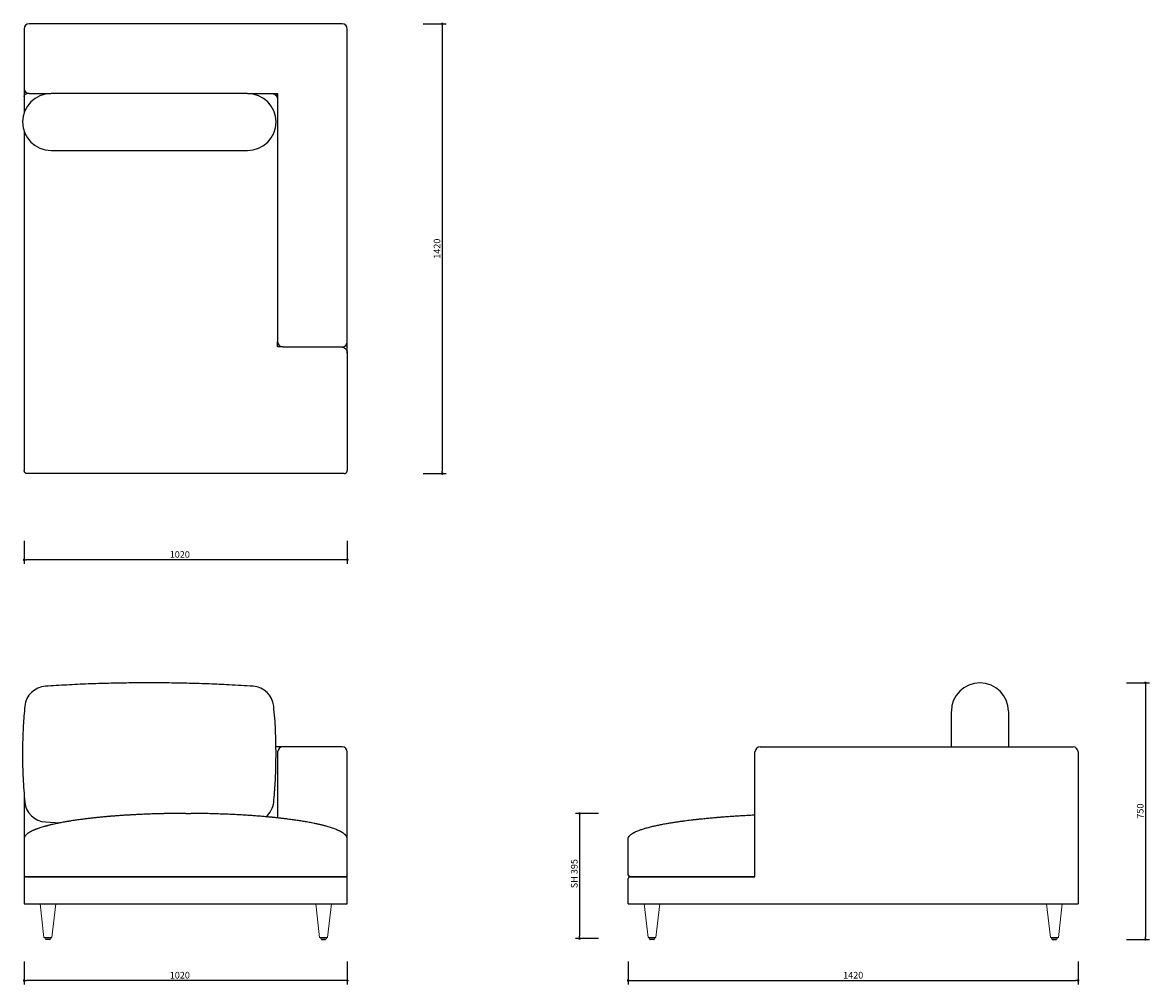
# Model space of a CAD drawing. Units: millimetres. Extents: x 30941 to 34497, y 3456 to 6493.
import ezdxf

# ---------------------------------------------------------------- set-up
doc = ezdxf.new("R2010")
doc.units = ezdxf.units.MM
doc.header["$PDSIZE"] = -1
doc.dimstyles.new('ISO-25', dxfattribs={"dimtxt": 2.5, "dimasz": 2.5, "dimexe": 1.25, "dimexo": 0.625, "dimtad": 1, "dimtxsty": 'Standard', "dimcen": 2.5, "dimadec": 0, "dimazin": 0, "dimtfac": 1, "dimtmove": 0, "dimatfit": 3, "dimfxl": 0, "dimarcsym": 0})

# ---------------------------------------------------------------- blocks, each defined once
blk = doc.blocks.new('_Dot')
at = {"color": 0, "linetype": 'ByBlock', "lineweight": -2}
blk.add_line((-0.5, 0), (-1, 0), dxfattribs=at)
at = {"color": 0, "linetype": 'ByBlock', "const_width": 0.5}
blk.add_lwpolyline([(-0.25, 0, 1), (0.25, 0, 1)], format="xyb", close=True, dxfattribs=at)
blk = doc.blocks.new('*D107')
at = {"color": 5, "lineweight": -2}
for p, q in [((32758.6, 3996.1), (32686.1, 3996.1)), ((32698.6, 3988.1), (32698.6, 3609)), ((32758.6, 3601), (32686.1, 3601))]:
    blk.add_line(p, q, dxfattribs=at)
at = {"layer": 'Defpoints', "color": 0}
for p in [(33452.2, 3996.1), (32698.6, 3601), (32918.4, 3601)]:
    blk.add_point(p, dxfattribs=at)
at = {"color": 5, "lineweight": -2, "xscale": 8, "yscale": 8, "zscale": 8}
for p, rotation in [((32698.6, 3996.1), 90), ((32698.6, 3601), 270)]:
    blk.add_blockref('_Dot', p, dxfattribs=dict(at, rotation=rotation))
at = {"color": 0, "insert": (32671.3, 3806), "char_height": 21, "attachment_point": 2, "rotation": 90}
blk.add_mtext('SH 395', dxfattribs=at)
blk = doc.blocks.new('*D109')
at = {"color": 5, "lineweight": -2}
for p, q in [((34424.8, 4408.3), (34497.3, 4408.3)), ((34484.8, 4400.3), (34484.8, 3606.5)), ((34424.8, 3598.5), (34497.3, 3598.5))]:
    blk.add_line(p, q, dxfattribs=at)
at = {"layer": 'Defpoints', "color": 0}
for p in [(33962.2, 4408.3), (34203.1, 3598.5), (34484.8, 3598.5)]:
    blk.add_point(p, dxfattribs=at)
at = {"color": 5, "lineweight": -2, "xscale": 8, "yscale": 8, "zscale": 8}
for p, rotation in [((34484.8, 4408.3), 90), ((34484.8, 3598.5), 270)]:
    blk.add_blockref('_Dot', p, dxfattribs=dict(at, rotation=rotation))
at = {"color": 0, "insert": (34457.5, 4003.4), "char_height": 21, "attachment_point": 2, "rotation": 90}
blk.add_mtext('750', dxfattribs=at)
blk = doc.blocks.new('*D119')
at = {"color": 5, "lineweight": -2}
for p, q in [((32205.4, 6488.9), (32277.9, 6488.9)), ((32265.4, 6480.9), (32265.4, 5076.9)), ((32205.4, 5068.9), (32277.9, 5068.9))]:
    blk.add_line(p, q, dxfattribs=at)
at = {"layer": 'Defpoints', "color": 0}
for p in [(31949.6, 6488.9), (31955.6, 5068.9), (32265.4, 5068.9)]:
    blk.add_point(p, dxfattribs=at)
at = {"color": 5, "lineweight": -2, "xscale": 8, "yscale": 8, "zscale": 8}
for p, rotation in [((32265.4, 6488.9), 90), ((32265.4, 5068.9), 270)]:
    blk.add_blockref('_Dot', p, dxfattribs=dict(at, rotation=rotation))
at = {"color": 0, "insert": (32238.2, 5778.9), "char_height": 21, "attachment_point": 2, "rotation": 90}
blk.add_mtext('1420', dxfattribs=at)
blk = doc.blocks.new('*D121')
at = {"color": 5, "lineweight": -2}
for p, q in [((30945.6, 4856.9), (30945.6, 4784.4)), ((31965.6, 4856.9), (31965.6, 4784.4)), ((31957.6, 4796.9), (30953.6, 4796.9))]:
    blk.add_line(p, q, dxfattribs=at)
at = {"layer": 'Defpoints', "color": 0}
for p in [(30945.6, 5078.9), (31965.6, 5078.9), (30945.6, 4796.9)]:
    blk.add_point(p, dxfattribs=at)
at = {"color": 5, "lineweight": -2, "xscale": 8, "yscale": 8, "zscale": 8, "rotation": 180}
blk.add_blockref('_Dot', (30945.6, 4796.9), dxfattribs=at)
at = {"color": 5, "lineweight": -2, "xscale": 8, "yscale": 8, "zscale": 8}
blk.add_blockref('_Dot', (31965.6, 4796.9), dxfattribs=at)
at = {"color": 0, "insert": (31436.9, 4824.1), "char_height": 21, "attachment_point": 2}
blk.add_mtext('1020', dxfattribs=at)
blk = doc.blocks.new('*D126')
at = {"color": 5, "lineweight": -2}
for p, q in [((30945.6, 3528.7), (30945.6, 3456.2)), ((31965.6, 3528.7), (31965.6, 3456.2)), ((31957.6, 3468.7), (30953.6, 3468.7))]:
    blk.add_line(p, q, dxfattribs=at)
at = {"layer": 'Defpoints', "color": 0}
for p in [(30945.6, 3613.1), (31965.6, 3613.1), (30945.6, 3468.7)]:
    blk.add_point(p, dxfattribs=at)
at = {"color": 5, "lineweight": -2, "xscale": 8, "yscale": 8, "zscale": 8, "rotation": 180}
blk.add_blockref('_Dot', (30945.6, 3468.7), dxfattribs=at)
at = {"color": 5, "lineweight": -2, "xscale": 8, "yscale": 8, "zscale": 8}
blk.add_blockref('_Dot', (31965.6, 3468.7), dxfattribs=at)
at = {"color": 0, "insert": (31436.9, 3495.9), "char_height": 21, "attachment_point": 2}
blk.add_mtext('1020', dxfattribs=at)
blk = doc.blocks.new('*D129')
at = {"color": 5, "lineweight": -2}
for p, q in [((32852.2, 3528.7), (32852.2, 3456.2)), ((34272.2, 3528.7), (34272.2, 3456.2)), ((32860.2, 3468.7), (34264.2, 3468.7))]:
    blk.add_line(p, q, dxfattribs=at)
at = {"layer": 'Defpoints', "color": 0}
for p in [(32852.2, 3613.1), (34272.2, 3613.1), (34272.2, 3468.7)]:
    blk.add_point(p, dxfattribs=at)
at = {"color": 5, "lineweight": -2, "xscale": 8, "yscale": 8, "zscale": 8, "rotation": 180}
blk.add_blockref('_Dot', (32852.2, 3468.7), dxfattribs=at)
at = {"color": 5, "lineweight": -2, "xscale": 8, "yscale": 8, "zscale": 8}
blk.add_blockref('_Dot', (34272.2, 3468.7), dxfattribs=at)
at = {"color": 0, "insert": (33562.2, 3495.9), "char_height": 21, "attachment_point": 2}
blk.add_mtext('1420', dxfattribs=at)

msp = doc.modelspace()

# ---------------------------------------------------------------- linework, layer by layer
for p, q in [((31949.6, 6488.9), (30961.6, 6488.9)), ((30945.6, 6472.9), (30945.6, 6284.9)), ((31965.6, 5484.9), (31965.6, 6472.9)), ((30945.6, 6267), (30945.6, 6258.9)), ((30961.6, 6268.9), (30955.6, 6268.9)), ((30961.6, 6268.9), (31030.4, 6268.9)), ((31650.6, 6268.9), (31745.6, 6268.9)), ((31745.6, 6268.9), (31740.6, 6263.9)), ((31745.6, 6268.9), (31745.6, 5484.9)), ((30945.6, 6258.9), (30945.6, 6208.4)), ((30945.6, 6149.3), (30945.6, 5078.9)), ((31745.6, 5468.8), (31745.6, 5484.9)), ((31761.4, 5468.9), (31745.6, 5468.9)), ((31761.6, 5468.9), (31949.6, 5468.9)), ((31965.6, 5448.9), (31965.6, 5467)), ((31965.6, 5448.9), (31965.6, 5078.9)), ((31955.6, 5068.9), (30955.6, 5068.9)), ((31761.6, 4206.1), (31740.3, 4206.1)), ((31949.6, 4206.1), (31761.6, 4206.1)), ((33268.2, 4206.1), (34052.2, 4206.1)), ((34052.2, 4206.1), (34068.2, 4206.1)), ((34068.2, 4206.1), (34256.2, 4206.1)), ((31745.6, 4190.1), (31745.6, 3981.9)), ((31965.6, 3916.3), (31965.6, 4190.1)), ((33252.2, 3796.1), (33252.2, 4190.1)), ((34272.2, 4190.1), (34272.2, 3711.1)), ((30945.6, 4056.9), (30945.6, 3916.3)), ((31012.7, 3969.1), (31058.5, 3966.3)), ((30945.6, 3791.1), (30945.6, 3711.1)), ((30961.6, 3796.1), (30950.6, 3796.1)), ((30961.5, 3796.1), (31949.6, 3796.1)), ((31949.6, 3796.1), (30961.6, 3796.1)), ((31960.6, 3796.1), (31949.6, 3796.1)), ((31965.6, 3711.1), (31965.6, 3791.1)), ((32852.2, 3711.1), (32852.2, 3791.1)), ((32857.2, 3796.1), (32868.2, 3796.1)), ((33252.2, 3796.1), (32868.2, 3796.1)), ((32868.2, 3796.1), (33252.2, 3796.1)), ((30945.6, 3711.1), (31965.6, 3711.1)), ((32852.2, 3711.1), (34272.2, 3711.1)), ((31020.6, 3598.5), (31014.4, 3598.5)), ((31026.8, 3598.5), (31020.6, 3598.5)), ((31884.4, 3598.5), (31890.6, 3598.5)), ((31890.6, 3598.5), (31896.8, 3598.5)), ((32927.2, 3598.5), (32921, 3598.5)), ((32933.4, 3598.5), (32927.2, 3598.5)), ((34191, 3598.5), (34197.2, 3598.5)), ((34197.2, 3598.5), (34203.4, 3598.5))]:
    msp.add_line(p, q)
at = {"linetype": 'Continuous', "lineweight": 18}
for p, q in [((30995.9, 3711.1), (31008.1, 3604.1)), ((31033.1, 3604.1), (31045.2, 3711.1)), ((31878.1, 3604.1), (31865.9, 3711.1)), ((31915.2, 3711.1), (31903.1, 3604.1)), ((32902.5, 3711.1), (32914.7, 3604.1)), ((32939.7, 3604.1), (32951.8, 3711.1)), ((34184.7, 3604.1), (34172.5, 3711.1)), ((34221.8, 3711.1), (34209.7, 3604.1))]:
    msp.add_line(p, q, dxfattribs=at)
at = {"linetype": 'Continuous', "lineweight": 9}
for p, q in [((31033.1, 3604.1), (31008.1, 3604.1)), ((31878.1, 3604.1), (31903.1, 3604.1)), ((32939.7, 3604.1), (32914.7, 3604.1)), ((34184.7, 3604.1), (34209.7, 3604.1))]:
    msp.add_line(p, q, dxfattribs=at)
at = {"linetype": 'Continuous', "lineweight": 5}
for p, q in [((31011.6, 3604.1), (31011.6, 3601)), ((31029.1, 3600.5), (31012.1, 3600.5)), ((31013.1, 3600.5), (31013.9, 3598.8)), ((31027.2, 3598.8), (31028.1, 3600.5)), ((31029.6, 3601), (31029.6, 3604.1)), ((31881.6, 3601), (31881.6, 3604.1)), ((31882.1, 3600.5), (31899.1, 3600.5)), ((31883.9, 3598.8), (31883.1, 3600.5)), ((31898.1, 3600.5), (31897.2, 3598.8)), ((31899.6, 3604.1), (31899.6, 3601)), ((32918.2, 3604.1), (32918.2, 3601)), ((32935.7, 3600.5), (32918.7, 3600.5)), ((32919.7, 3600.5), (32920.5, 3598.8)), ((32933.8, 3598.8), (32934.7, 3600.5)), ((32936.2, 3601), (32936.2, 3604.1)), ((34188.2, 3601), (34188.2, 3604.1)), ((34188.7, 3600.5), (34205.7, 3600.5)), ((34190.5, 3598.8), (34189.7, 3600.5)), ((34204.7, 3600.5), (34203.8, 3598.8)), ((34206.2, 3604.1), (34206.2, 3601))]:
    msp.add_line(p, q, dxfattribs=at)
for centre, radius, start, end in [((30961.6, 6472.9), 16, 90, 180), ((31949.6, 6472.9), 16, 0, 90), ((31030.6, 6178.9), 90, 90.0273, 180.0003), ((30961.6, 6284.9), 16, 180, 270), ((31650.6, 6178.9), 90, 0.0003, 89.9727), ((31030.6, 6178.9), 90, 180.0003, 269.9728), ((31650.6, 6178.9), 90, 270.0272, 0.0003), ((31761.6, 5484.9), 16, 180, 270), ((31949.6, 5484.9), 16, 270, 0), ((31017.4, 4327.6), 70, 93.8755, 174.0004), ((31663.7, 4327.6), 70, 6.0085, 86.1334), ((33962.2, 4318.3), 90, 89.9997, 179.8913), ((33962.2, 4318.3), 90, 0.1085, 89.9997), ((31761.6, 4190.1), 16, 90, 180), ((31949.6, 4190.1), 16, 0, 90), ((33268.2, 4190.1), 16, 90, 180), ((34256.2, 4190.1), 16, 0, 90), ((31017.4, 4038.9), 70, 186.0085, 266.1334), ((31663.7, 4039), 70, 310.0903, 354.0004), ((30950.6, 3801.1), 5, 180, 270), ((30950.6, 3791.1), 5, 90, 180), ((31960.6, 3801.1), 5, 270, 0), ((31960.6, 3791.1), 5, 0, 90), ((32857.2, 3801.1), 5, 180, 270), ((32857.2, 3791.1), 5, 90, 180), ((31014.4, 3599), 0.5, 206.5651, 270), ((31026.8, 3599), 0.5, 270, 333.4349), ((31884.4, 3599), 0.5, 206.5651, 270), ((31896.8, 3599), 0.5, 270, 333.4349), ((32921, 3599), 0.5, 206.5651, 270), ((32933.4, 3599), 0.5, 270, 333.4349), ((34191, 3599), 0.5, 206.5651, 270), ((34203.4, 3599), 0.5, 270, 333.4349)]:
    msp.add_arc(centre, radius, start, end)
for centre, start, end in [((31012.1, 3601), 180, 270), ((31029.1, 3601), 270, 0), ((31882.1, 3601), 180, 270), ((31899.1, 3601), 270, 0), ((32918.7, 3601), 180, 270), ((32935.7, 3601), 270, 0), ((34188.7, 3601), 180, 270), ((34205.7, 3601), 270, 0)]:
    msp.add_arc(centre, 0.5, start, end, dxfattribs=at)
for points, knots in [([(30945.6, 6284.9), (30945.6, 6284.9), (30945.6, 6283.8), (30945.6, 6281.7), (30945.6, 6278.6), (30945.6, 6275.4), (30945.6, 6272.4), (30945.6, 6269.5), (30945.6, 6267.8), (30945.6, 6267)], [0, 0, 0, 0, 0.000998, 0.2051, 0.408932, 0.583576, 0.757799, 0.878972, 1, 1, 1, 1]), ([(30945.6, 6258.9), (30945.6, 6259.5), (30945.7, 6260.7), (30946.2, 6262.6), (30947.1, 6264.4), (30948.4, 6266), (30950, 6267.3), (30951.8, 6268.2), (30953.7, 6268.8), (30955, 6268.8), (30955.6, 6268.9)], [0, 0, 0, 0, 0.116516, 0.240011, 0.368641, 0.5, 0.631359, 0.759989, 0.883484, 1, 1, 1, 1]), ([(31035.7, 6268.9), (31034.8, 6268.9), (31033.1, 6268.9), (31031.6, 6268.9), (31030.7, 6268.9), (31030.6, 6268.9), (31030.6, 6268.9)], [0, 0, 0, 0, 0.252545, 0.505097, 0.75818, 1, 1, 1, 1]), ([(31645.5, 6268.9), (31628.6, 6268.9), (31594.7, 6268.9), (31544, 6268.9), (31493.2, 6268.9), (31442.3, 6268.9), (31391.4, 6268.9), (31336.9, 6268.9), (31278.7, 6268.9), (31216.9, 6268.9), (31155, 6268.9), (31094.6, 6268.9), (31054.9, 6268.9), (31035.7, 6268.9)], [0, 0, 0, 0, 0.083286, 0.166574, 0.24986, 0.333238, 0.41662, 0.5, 0.601349, 0.702697, 0.804115, 0.905533, 1, 1, 1, 1]), ([(31650.6, 6268.9), (31650.6, 6268.9), (31650.7, 6268.9), (31650.4, 6268.9), (31649.5, 6268.9), (31648, 6268.9), (31646.3, 6268.9), (31645.5, 6268.9)], [0, 0, 0, 0, 0.01102, 0.258039, 0.505055, 0.752531, 1, 1, 1, 1]), ([(31725.6, 6268.9), (31726.9, 6268.8), (31729.5, 6268.6), (31732.8, 6267.6), (31735.6, 6266.3), (31737.7, 6264.8), (31739.7, 6263.1), (31741.4, 6261.1), (31742.6, 6259.5), (31743.1, 6258.4), (31743.2, 6258.2)], [0, 0, 0, 0, 0.179218, 0.360935, 0.478036, 0.598807, 0.723281, 0.842798, 0.963229, 1, 1, 1, 1]), ([(31743.2, 6258.2), (31743.7, 6257.2), (31744.7, 6255.2), (31745.4, 6252), (31745.5, 6249.9), (31745.6, 6248.9)], [0, 0, 0, 0, 0.3344525, 0.675238, 1, 1, 1, 1]), ([(30940.6, 6178.9), (30940.6, 6178.9), (30940.6, 6178.9), (30940.6, 6178.9), (30940.6, 6178.9)], [0, 0, 0, 0, 0.551007, 1, 1, 1, 1]), ([(31740.6, 6178.9), (31740.6, 6178.9), (31740.6, 6178.9), (31740.6, 6178.9), (31740.6, 6178.9)], [0, 0, 0, 0, 0.551007, 1, 1, 1, 1]), ([(31030.6, 6088.9), (31030.6, 6088.9), (31030.5, 6088.9), (31030.8, 6088.9), (31031.6, 6088.9), (31033.1, 6088.9), (31034.8, 6088.9), (31035.7, 6088.9)], [0, 0, 0, 0, 0.008993, 0.256519, 0.504041, 0.752024, 1, 1, 1, 1]), ([(31035.7, 6088.9), (31052.6, 6088.9), (31086.4, 6088.9), (31137.2, 6088.9), (31188, 6088.9), (31238.8, 6088.9), (31289.7, 6088.9), (31344.2, 6088.9), (31402.4, 6088.9), (31464.3, 6088.9), (31526.1, 6088.9), (31586.5, 6088.9), (31626.3, 6088.9), (31645.5, 6088.9)], [0, 0, 0, 0, 0.083286, 0.166574, 0.24986, 0.333238, 0.41662, 0.5, 0.601349, 0.702697, 0.804115, 0.905533, 1, 1, 1, 1]), ([(31645.5, 6088.9), (31646.3, 6088.9), (31648, 6088.9), (31649.5, 6088.9), (31650.4, 6088.9), (31650.5, 6088.9), (31650.6, 6088.9)], [0, 0, 0, 0, 0.252018, 0.504043, 0.756598, 1, 1, 1, 1]), ([(31965.6, 5467), (31965.6, 5467.8), (31965.6, 5469.5), (31965.6, 5472.4), (31965.6, 5475.4), (31965.6, 5478.6), (31965.6, 5481.7), (31965.6, 5483.8), (31965.6, 5484.9), (31965.6, 5484.9)], [0, 0, 0, 0, 0.121028, 0.242201, 0.416424, 0.591068, 0.7949, 0.999002, 1, 1, 1, 1]), ([(31945.6, 5468.9), (31946.3, 5468.8), (31947.6, 5468.8), (31949.6, 5468.5), (31951.4, 5468), (31953.5, 5467.3), (31955.7, 5466.2), (31957.9, 5464.7), (31960.1, 5462.7), (31962.3, 5460), (31964.2, 5456.5), (31965.3, 5452.8), (31965.5, 5450.2), (31965.6, 5448.9)], [0, 0, 0, 0, 0.07312, 0.125404, 0.191473, 0.250762, 0.339717, 0.423162, 0.501101, 0.6287, 0.750725, 0.876198, 1, 1, 1, 1]), ([(30955.6, 5068.9), (30955, 5068.9), (30953.7, 5069), (30951.8, 5069.5), (30950, 5070.4), (30948.4, 5071.7), (30947.1, 5073.3), (30946.2, 5075.1), (30945.7, 5077), (30945.6, 5078.3), (30945.6, 5078.9)], [0, 0, 0, 0, 0.116516, 0.240011, 0.368641, 0.5, 0.631359, 0.759989, 0.883484, 1, 1, 1, 1]), ([(31955.6, 5068.9), (31956.2, 5068.9), (31957.4, 5069), (31959.3, 5069.5), (31961.1, 5070.4), (31962.7, 5071.7), (31964, 5073.3), (31964.9, 5075.1), (31965.5, 5077), (31965.5, 5078.3), (31965.6, 5078.9)], [0, 0, 0, 0, 0.116516, 0.240011, 0.368641, 0.5, 0.631359, 0.759989, 0.883484, 1, 1, 1, 1]), ([(31668.4, 4397.4), (31643.2, 4399.1), (31597, 4402), (31529.7, 4405), (31466.7, 4406.9), (31403.6, 4408), (31340.2, 4408.4), (31276.4, 4408), (31212.2, 4406.9), (31146.8, 4404.9), (31080.3, 4401.7), (31035.2, 4398.8), (31012.7, 4397.4)], [0, 0, 0, 0, 0.115703, 0.211771, 0.307848, 0.403927, 0.499999, 0.597798, 0.6956, 0.793396, 0.896697, 1, 1, 1, 1]), ([(33962.2, 4408.3), (33962.2, 4408.3), (33962.2, 4408.3), (33962.2, 4408.3), (33962.2, 4408.3)], [0, 0, 0, 0, 0.589266, 1, 1, 1, 1]), ([(30947.8, 4334.9), (30946.8, 4324.5), (30944.8, 4304.1), (30942.8, 4273.6), (30941.5, 4243.5), (30940.7, 4213.4), (30940.5, 4180.7), (30940.8, 4145.3), (30942.1, 4107.4), (30944.2, 4069.5), (30946.6, 4044.2), (30947.8, 4031.6)], [0, 0, 0, 0, 0.10325, 0.202357, 0.301465, 0.400733, 0.500003, 0.624845, 0.749684, 0.874844, 1, 1, 1, 1]), ([(31733.4, 4031.7), (31734.4, 4042.1), (31736.3, 4062.5), (31738.3, 4092.9), (31739.7, 4123), (31740.4, 4153.2), (31740.7, 4185.9), (31740.3, 4221.2), (31739.1, 4259.2), (31737, 4297.1), (31734.5, 4322.3), (31733.3, 4334.9)], [0, 0, 0, 0, 0.10325, 0.202357, 0.301465, 0.400733, 0.500003, 0.624845, 0.749684, 0.874844, 1, 1, 1, 1]), ([(33872.2, 4308.7), (33872.2, 4309.8), (33872.2, 4311.9), (33872.2, 4314.3), (33872.2, 4316.2), (33872.2, 4317.5), (33872.2, 4318.1), (33872.2, 4318.4), (33872.2, 4318.3), (33872.2, 4318.3)], [0, 0, 0, 0, 0.165178, 0.33036, 0.495536, 0.660898, 0.826265, 0.99163, 1, 1, 1, 1]), ([(33872.2, 4206.1), (33872.2, 4209), (33872.2, 4222.2), (33872.2, 4246), (33872.2, 4277.4), (33872.2, 4298.3), (33872.2, 4308.7)], [0.5910806, 0.5910806, 0.5910806, 0.5910806, 0.6248861, 0.74977, 0.8748866, 1, 1, 1, 1]), ([(34052.2, 4318.3), (34052.2, 4318.2), (34052.2, 4318.1), (34052.2, 4317), (34052.2, 4315.1), (34052.2, 4312.3), (34052.2, 4309.9), (34052.2, 4308.7)], [0, 0, 0, 0, 0.19798, 0.401875, 0.605911, 0.809948, 1, 1, 1, 1]), ([(34052.2, 4308.7), (34052.2, 4298.3), (34052.2, 4277.5), (34052.2, 4246.1), (34052.2, 4222.3), (34052.2, 4209), (34052.2, 4206.1)], [0, 0, 0, 0, 0.2645963, 0.5291995, 0.794359, 0.8665178, 0.8665178, 0.8665178, 0.8665178]), ([(31448.5, 3996.1), (31447.1, 3996.1), (31444.6, 3996.1), (31440.9, 3996.1), (31437.3, 3996.1), (31433.6, 3996.1), (31430.1, 3996), (31426.2, 3996), (31421.7, 3996), (31416.6, 3995.9), (31411.6, 3995.8), (31406.6, 3995.8), (31401.8, 3995.7), (31397.1, 3995.6), (31392.2, 3995.5), (31387.1, 3995.4), (31381.8, 3995.3), (31376.4, 3995.2), (31369.9, 3995), (31362.1, 3994.8), (31353.3, 3994.5), (31344.7, 3994.2), (31336.5, 3993.9), (31327.9, 3993.6), (31319, 3993.2), (31308.6, 3992.7), (31297.1, 3992.2), (31284.9, 3991.5), (31272.8, 3990.8), (31260.6, 3990.1), (31247.6, 3989.2), (31234, 3988.2), (31223.7, 3987.4), (31216.9, 3986.8), (31213.5, 3986.5), (31210.1, 3986.3), (31206.7, 3986), (31203.4, 3985.7), (31196.4, 3985), (31186, 3984.1), (31172.2, 3982.7), (31161.1, 3981.5), (31152.6, 3980.5), (31146.6, 3979.8), (31140.7, 3979.1), (31134.4, 3978.3), (31124.5, 3977), (31111.4, 3975.2), (31099.5, 3973.4), (31092, 3972.2), (31088.6, 3971.7), (31085.3, 3971.1), (31082, 3970.6), (31078.8, 3970), (31075.6, 3969.5), (31071, 3968.7), (31065, 3967.6), (31057.8, 3966.2), (31050.7, 3964.8), (31043.5, 3963.3), (31037.4, 3961.9), (31032.3, 3960.8), (31028.5, 3959.9), (31024.7, 3958.9), (31021.5, 3958.1), (31018.9, 3957.5), (31016.8, 3956.9), (31014.7, 3956.4), (31012.7, 3955.8), (31010.7, 3955.3), (31007.1, 3954.2), (31002.1, 3952.8), (30995.7, 3950.7), (30990.9, 3949.1), (30987.6, 3948), (30985.8, 3947.3), (30983.9, 3946.6), (30982.1, 3945.9), (30980.4, 3945.2), (30978.7, 3944.5), (30976.8, 3943.7), (30974.8, 3942.8), (30972.6, 3941.8), (30970.4, 3940.8), (30968.4, 3939.8), (30966.5, 3938.8), (30964.6, 3937.8), (30962.9, 3936.8), (30961.3, 3935.8), (30959.7, 3934.9), (30958.3, 3933.9), (30956.9, 3932.9), (30955.7, 3932), (30954.5, 3931), (30953.3, 3930.1), (30952.2, 3929), (30951.2, 3928), (30950.3, 3927), (30949.4, 3925.9), (30948.6, 3924.9), (30947.9, 3923.9), (30947.4, 3922.9), (30947, 3922), (30946.6, 3921.3), (30946.3, 3920.4), (30945.9, 3919.2), (30945.6, 3917.8), (30945.6, 3916.7), (30945.6, 3916.1)], [0, 0, 0, 0, 0.007899, 0.014811, 0.022034, 0.02932, 0.036324, 0.043045, 0.052477, 0.062798, 0.072813, 0.082522, 0.092113, 0.101385, 0.110339, 0.120837, 0.131524, 0.142031, 0.152358, 0.170353, 0.187773, 0.204619, 0.220891, 0.23659, 0.255113, 0.273468, 0.29846, 0.322631, 0.345979, 0.369428, 0.395264, 0.4228, 0.449409, 0.456224, 0.462977, 0.469665, 0.476291, 0.482852, 0.489351, 0.517502, 0.544679, 0.570883, 0.582898, 0.594697, 0.606279, 0.618188, 0.631795, 0.664602, 0.695681, 0.70242, 0.709072, 0.715638, 0.722116, 0.728507, 0.734812, 0.74103, 0.755737, 0.769967, 0.78372, 0.797818, 0.812437, 0.820216, 0.827811, 0.835221, 0.842546, 0.84675, 0.850894, 0.854978, 0.859001, 0.862965, 0.866868, 0.880324, 0.892988, 0.904862, 0.908684, 0.912417, 0.916061, 0.919617, 0.923085, 0.926465, 0.929758, 0.934322, 0.938708, 0.942917, 0.946949, 0.950807, 0.954491, 0.958004, 0.961345, 0.964372, 0.967253, 0.969989, 0.972582, 0.975036, 0.977354, 0.979682, 0.981883, 0.98396, 0.985919, 0.987668, 0.989359, 0.990997, 0.992102, 0.993215, 0.994336, 0.995839, 0.997827, 1, 1, 1, 1]), ([(31455.6, 3996.1), (31455.6, 3996.1), (31455.6, 3996.1), (31455.6, 3996.1), (31455.6, 3996.1), (31455.6, 3996.1), (31455.6, 3996.1), (31455.6, 3996.1), (31455.5, 3996.1), (31455.3, 3996.1), (31455, 3996.1), (31454.4, 3996.1), (31453.9, 3996.1), (31448.5, 3996.1)], [0, 0, 0, 0, 0.000008, 0.000023, 0.000077, 0.000278, 0.001054, 0.004099, 0.016157, 0.064151, 0.255653, 0.574505, 1, 1, 1, 1]), ([(31455.6, 3996.1), (31455.6, 3996.1), (31455.6, 3996.1), (31455.6, 3996.1), (31455.7, 3996.1), (31456, 3996.1), (31456.5, 3996.1), (31457, 3996.1), (31471.6, 3996.1)], [0, 0, 0, 0, 0.001661, 0.014024, 0.047735, 0.174215, 0.663413, 1, 1, 1, 1]), ([(31965.6, 3916.1), (31965.5, 3916.7), (31965.5, 3917.8), (31965.2, 3919.2), (31964.9, 3920.4), (31964.5, 3921.3), (31964.2, 3922), (31963.7, 3922.9), (31963.2, 3923.9), (31962.5, 3924.9), (31961.7, 3925.9), (31960.9, 3927), (31959.9, 3928), (31958.9, 3929), (31957.6, 3930.2), (31956.1, 3931.5), (31954.3, 3932.9), (31952.4, 3934.2), (31950.4, 3935.5), (31948.6, 3936.6), (31946.9, 3937.6), (31945.2, 3938.5), (31943.5, 3939.4), (31941.8, 3940.3), (31939.9, 3941.2), (31938.1, 3942.1), (31936.1, 3942.9), (31932.9, 3944.3), (31928.4, 3946.1), (31922.4, 3948.4), (31915.8, 3950.6), (31908.9, 3952.8), (31902.2, 3954.8), (31896.4, 3956.4), (31891.6, 3957.6), (31887.4, 3958.7), (31883, 3959.8), (31878.5, 3960.9), (31873.8, 3961.9), (31869.1, 3962.9), (31863.5, 3964.2), (31856.8, 3965.5), (31849, 3967), (31841.2, 3968.5), (31833.6, 3969.8), (31826.3, 3971.1), (31818.8, 3972.3), (31808.5, 3973.9), (31795.2, 3975.8), (31782.8, 3977.5), (31774, 3978.6), (31769.3, 3979.2), (31764.8, 3979.7), (31760.2, 3980.3), (31753.1, 3981.1), (31743.5, 3982.2), (31734.3, 3983.1), (31728, 3983.8), (31724.6, 3984.1), (31721.3, 3984.4), (31717.9, 3984.7), (31714.5, 3985.1), (31707.2, 3985.7), (31695.8, 3986.7), (31680.1, 3988), (31663.7, 3989.2), (31647.6, 3990.3), (31633.6, 3991.1), (31621.7, 3991.8), (31611.2, 3992.3), (31600.4, 3992.8), (31589.6, 3993.3), (31579.2, 3993.8), (31569.2, 3994.1), (31559.1, 3994.5), (31548.7, 3994.8), (31537.8, 3995.1), (31526.8, 3995.4), (31516.1, 3995.6), (31505.8, 3995.7), (31495.6, 3995.9), (31485.4, 3996), (31477.4, 3996.1), (31472.9, 3996.1), (31471.6, 3996.1)], [0, 0, 0, 0, 0.002212, 0.004236, 0.005766, 0.006907, 0.00804, 0.009165, 0.010832, 0.012554, 0.014334, 0.016329, 0.018443, 0.020683, 0.023054, 0.026494, 0.030226, 0.034258, 0.038596, 0.042057, 0.045453, 0.049009, 0.052412, 0.055952, 0.059631, 0.063449, 0.067407, 0.071505, 0.082759, 0.094966, 0.108134, 0.12227, 0.136909, 0.14882, 0.157156, 0.165745, 0.174587, 0.183683, 0.193033, 0.202638, 0.211875, 0.227051, 0.242817, 0.259174, 0.274018, 0.288559, 0.303538, 0.318957, 0.350454, 0.383642, 0.393934, 0.402893, 0.411983, 0.421203, 0.430554, 0.454503, 0.479268, 0.48589, 0.492567, 0.4993, 0.506089, 0.512935, 0.519836, 0.550029, 0.581525, 0.614326, 0.648353, 0.678424, 0.698871, 0.719917, 0.741564, 0.763809, 0.784685, 0.804019, 0.824174, 0.845149, 0.866946, 0.889563, 0.911284, 0.931384, 0.951667, 0.972729, 0.992562, 1, 1, 1, 1]), ([(32852.2, 3916.1), (32852.2, 3916.6), (32852.2, 3917.4), (32852.4, 3918.4), (32852.7, 3919.4), (32853, 3920.4), (32853.4, 3921.3), (32854, 3922.4), (32854.7, 3923.5), (32855.7, 3924.8), (32856.6, 3925.8), (32857.9, 3927.2), (32859.8, 3928.9), (32862, 3930.6), (32864.2, 3932.1), (32866.4, 3933.5), (32868.8, 3934.8), (32872.2, 3936.7), (32876.9, 3938.9), (32883, 3941.5), (32889, 3943.8), (32894.9, 3945.8), (32900.4, 3947.6), (32906.3, 3949.4), (32912.6, 3951.1), (32919.3, 3952.9), (32926, 3954.6), (32932.4, 3956.1), (32938.4, 3957.5), (32944.6, 3958.8), (32951.1, 3960.1), (32960.1, 3961.9), (32971.1, 3964), (32984.2, 3966.2), (32994.8, 3967.9), (33003.1, 3969.2), (33008.8, 3970), (33014.4, 3970.8), (33020.2, 3971.7), (33027.2, 3972.6), (33035.8, 3973.7), (33045.8, 3975), (33056.1, 3976.2), (33066.6, 3977.4), (33076.8, 3978.5), (33086.6, 3979.6), (33097.7, 3980.7), (33111, 3982), (33122.5, 3983), (33130.4, 3983.7), (33134.6, 3984), (33138.8, 3984.4), (33143.1, 3984.7), (33147.4, 3985), (33155.2, 3985.6), (33166.6, 3986.5), (33181.8, 3987.6), (33195.3, 3988.4), (33207, 3989.2), (33216.7, 3989.7), (33226.1, 3990.2), (33238, 3990.9), (33246.5, 3991.3), (33252.2, 3991.6)], [0, 0, 0, 0, 0.0016603, 0.0029849, 0.0039695, 0.0056563, 0.0067787, 0.0078445, 0.010151, 0.012067, 0.0138508, 0.0157157, 0.0196264, 0.0240194, 0.0274912, 0.0312601, 0.0353353, 0.0397244, 0.0487774, 0.058981, 0.0703629, 0.0791724, 0.0884324, 0.0982808, 0.1087218, 0.119759, 0.1319647, 0.1417493, 0.1517222, 0.1620739, 0.1728052, 0.183917, 0.206667, 0.2273846, 0.2492144, 0.2593456, 0.2684342, 0.2777067, 0.2871634, 0.2968043, 0.3128481, 0.3293785, 0.3463958, 0.3638996, 0.3816405, 0.3967704, 0.412281, 0.4369131, 0.4624502, 0.469288, 0.4761879, 0.4831497, 0.4901736, 0.4972594, 0.504407, 0.5286569, 0.5537802, 0.579778, 0.5955076, 0.6115405, 0.6278762, 0.642039, 0.670125, 0.670125, 0.670125, 0.670125]), ([(30945.6, 3916.1), (30945.6, 3909), (30945.6, 3894.6), (30945.6, 3873.2), (30945.6, 3853.3), (30945.6, 3834.9), (30945.6, 3818), (30945.6, 3806.8), (30945.6, 3801.1)], [0, 0, 0, 0, 0.186433, 0.373128, 0.56001, 0.706822, 0.853495, 1, 1, 1, 1]), ([(31965.6, 3801.1), (31965.6, 3808.3), (31965.6, 3822.6), (31965.6, 3844.1), (31965.6, 3864), (31965.6, 3882.4), (31965.6, 3899.3), (31965.6, 3910.5), (31965.6, 3916.1)], [0, 0, 0, 0, 0.186484, 0.373239, 0.560132, 0.706911, 0.853531, 1, 1, 1, 1]), ([(32852.2, 3801.1), (32852.2, 3808.3), (32852.2, 3822.6), (32852.2, 3844.1), (32852.2, 3864), (32852.2, 3882.4), (32852.2, 3899.3), (32852.2, 3910.5), (32852.2, 3916.1)], [0, 0, 0, 0, 0.186484, 0.373239, 0.560132, 0.706911, 0.853531, 1, 1, 1, 1]), ([(30945.6, 3801.1), (30945.6, 3801.1), (30945.6, 3800.1), (30945.6, 3798.2), (30945.6, 3795.5), (30945.6, 3793.4), (30945.6, 3792), (30945.6, 3791.3), (30945.6, 3791.2), (30945.6, 3791.1)], [0, 0, 0, 0, 0.000998, 0.2051, 0.408932, 0.583576, 0.757799, 0.878972, 1, 1, 1, 1]), ([(30950.6, 3796.1), (30950.7, 3796.1), (30950.9, 3796.1), (30952.8, 3796.1), (30955.6, 3796.1), (30958.7, 3796.1), (30960.7, 3796.1), (30961.5, 3796.1)], [0, 0, 0, 0, 0.21469, 0.42938, 0.644078, 0.858779, 1, 1, 1, 1]), ([(31949.6, 3796.1), (31950.8, 3796.1), (31953.3, 3796.1), (31956.6, 3796.1), (31959.1, 3796.1), (31960.4, 3796.1), (31960.5, 3796.1), (31960.6, 3796.1)], [0, 0, 0, 0, 0.21469, 0.42938, 0.644078, 0.858779, 1, 1, 1, 1]), ([(31965.6, 3791.1), (31965.6, 3791.2), (31965.6, 3791.3), (31965.6, 3792), (31965.6, 3793.4), (31965.6, 3795.5), (31965.6, 3798.2), (31965.6, 3800.1), (31965.6, 3801.1), (31965.6, 3801.1)], [0, 0, 0, 0, 0.121028, 0.242201, 0.416424, 0.591068, 0.7949, 0.999002, 1, 1, 1, 1]), ([(32868.2, 3796.1), (32866.9, 3796.1), (32864.5, 3796.1), (32861.2, 3796.1), (32858.7, 3796.1), (32857.4, 3796.1), (32857.2, 3796.1), (32857.2, 3796.1)], [0, 0, 0, 0, 0.21469, 0.42938, 0.644078, 0.858779, 1, 1, 1, 1])]:
    msp.add_open_spline(points, degree=3, knots=knots)

# ---------------------------------------------------------------- dimensions: what is measured, and where the dimension line sits
for base, p1, p2, angle, picture, middle in [((32265.4, 5068.9), (31949.6, 6488.9), (31955.6, 5068.9), 90, '*D119', (32265.4, 5778.9)), ((30945.6, 4796.9), (31965.6, 5078.9), (30945.6, 5078.9), 180, '*D121', (31436.9, 4796.9)), ((30945.6, 3468.7), (31965.6, 3613.1), (30945.6, 3613.1), 180, '*D126', (31436.9, 3468.7))]:
    dim = msp.add_linear_dim(base=base, p1=p1, p2=p2, angle=angle, dimstyle='ISO-25', override={"dimscale": 10, "dimtxt": 2.1, "dimasz": 0.8, "dimdec": 0, "dimrnd": 0.1, "dimblk": 'Dot', "dimclrd": 5, "dimclre": 5, "dimtdec": 0, "dimldrblk": 'Dot', "dimfxl": 6, "dimfxlon": 1, "dimtzin": 0, "dimarcsym": 2})
    dim.commit()
    dim.dimension.update_dxf_attribs({"geometry": picture, "text_midpoint": middle, "dimtype": 160})
for base, p1, p2, text, picture, middle in [((34484.8, 3598.5), (33962.2, 4408.3), (34203.1, 3598.5), '750', '*D109', (34484.8, 4003.4)), ((32698.6, 3601), (33452.2, 3996.1), (32918.4, 3601), 'SH <>', '*D107', (32698.6, 3806))]:
    dim = msp.add_linear_dim(base=base, p1=p1, p2=p2, angle=90, text=text, dimstyle='ISO-25', override={"dimscale": 10, "dimtxt": 2.1, "dimasz": 0.8, "dimdec": 0, "dimrnd": 0.1, "dimblk": 'Dot', "dimclrd": 5, "dimclre": 5, "dimtdec": 0, "dimldrblk": 'Dot', "dimfxl": 6, "dimfxlon": 1, "dimtzin": 0, "dimarcsym": 2})
    dim.commit()
    dim.dimension.update_dxf_attribs({"geometry": picture, "text_midpoint": middle, "dimtype": 160})
dim = msp.add_linear_dim(base=(34272.2, 3468.7), p1=(32852.2, 3613.1), p2=(34272.2, 3613.1), dimstyle='ISO-25', override={"dimscale": 10, "dimtxt": 2.1, "dimasz": 0.8, "dimdec": 0, "dimrnd": 0.1, "dimblk": 'Dot', "dimclrd": 5, "dimclre": 5, "dimtdec": 0, "dimldrblk": 'Dot', "dimfxl": 6, "dimfxlon": 1, "dimtzin": 0, "dimarcsym": 2})
dim.commit()
dim.dimension.update_dxf_attribs({"geometry": '*D129', "text_midpoint": (33562.2, 3468.7), "dimtype": 160})

doc.saveas('drawing.dxf')
